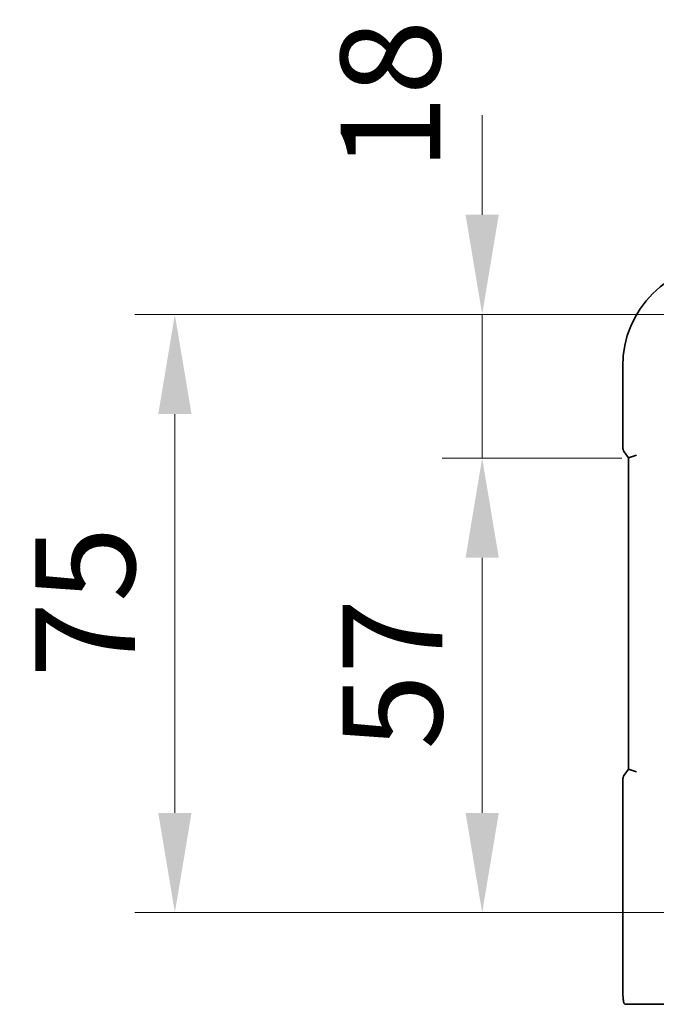
# Model space of a CAD drawing. Units: millimetres. Extents: x 0 to 9093, y 0 to 1406.
# Drawn here: x 2588 to 2668, y 311 to 435 of the extents above; entities that cross this region are included whole.
import ezdxf

# ---------------------------------------------------------------- set-up
doc = ezdxf.new("R2010")
doc.units = ezdxf.units.MM
doc.header["$LTSCALE"] = 0.2
doc.layers.add('Dimension (ISO)', color=7, linetype='Continuous', lineweight=18)
doc.layers.add('Visible (ISO)', color=7, linetype='Continuous', lineweight=35)
doc.styles.add('Note Text (TK)', font='MS PGothic.ttf')
doc.dimstyles.new('Default - Method 1b (TK)', dxfattribs={"dimscale": 5, "dimtxt": 2.5, "dimasz": 2.5, "dimexe": 1, "dimexo": 1.5, "dimgap": 1, "dimtad": 1, "dimtoh": 1, "dimrnd": 1e-08, "dimdsep": 46, "dimtxsty": 'Note Text (TK)', "dimcen": 0.09, "dimdle": 5, "dimclrd": 100, "dimclre": 100, "dimclrt": 7, "dimadec": 1, "dimazin": 1, "dimtfac": 1, "dimtmove": 0, "dimatfit": 3, "dimfxl": 0, "dimtolj": 1, "dimlwd": -1, "dimlwe": -1, "dimarcsym": 0})

# ---------------------------------------------------------------- blocks, each defined once
blk = doc.blocks.new('*D36')
at = {"layer": 'Defpoints', "color": 0, "transparency": 16777216}
for p in [(2645.84, 397.97), (2676.36, 397.97), (2670.84, 379.97)]:
    blk.add_point(p, dxfattribs=at)
at = {"layer": 'Dimension (ISO)', "color": 100, "transparency": 16777216}
for p, q in [((2645.84, 410.47), (2645.84, 422.97)), ((2668.86, 397.97), (2640.84, 397.97)), ((2645.84, 379.97), (2645.84, 397.97)), ((2663.34, 379.97), (2640.84, 379.97)), ((2645.84, 367.47), (2645.84, 354.97))]:
    blk.add_line(p, q, dxfattribs=at)
for points in [[(2643.76, 410.47), (2647.92, 410.47), (2645.84, 397.97)], [(2643.76, 367.47), (2647.92, 367.47), (2645.84, 379.97)]]:
    blk.add_solid(points, dxfattribs=at)
at = {"layer": 'Dimension (ISO)', "color": 7, "transparency": 16777216, "insert": (2634.35, 416), "char_height": 12.5, "attachment_point": 4, "rotation": 90, "style": 'Note Text (TK)'}
blk.add_mtext('\\A1;18', dxfattribs=at)
blk = doc.blocks.new('*D37')
at = {"layer": 'Defpoints', "color": 0, "transparency": 16777216}
for p in [(2670.84, 379.97), (2645.84, 322.97), (2676.36, 322.97)]:
    blk.add_point(p, dxfattribs=at)
at = {"layer": 'Dimension (ISO)', "color": 100, "transparency": 16777216}
for p, q in [((2663.34, 379.97), (2640.84, 379.97)), ((2645.84, 367.47), (2645.84, 335.47)), ((2668.86, 322.97), (2640.84, 322.97))]:
    blk.add_line(p, q, dxfattribs=at)
for points in [[(2643.76, 367.47), (2647.92, 367.47), (2645.84, 379.97)], [(2643.76, 335.47), (2647.92, 335.47), (2645.84, 322.97)]]:
    blk.add_solid(points, dxfattribs=at)
at = {"layer": 'Dimension (ISO)', "color": 7, "transparency": 16777216, "insert": (2634.59, 343.41), "char_height": 12.5, "attachment_point": 4, "rotation": 90, "style": 'Note Text (TK)'}
blk.add_mtext('\\A1;57', dxfattribs=at)
blk = doc.blocks.new('*D38')
at = {"layer": 'Defpoints', "color": 0, "transparency": 16777216}
for p in [(2607.32, 397.97), (2676.36, 397.97), (2676.36, 322.97)]:
    blk.add_point(p, dxfattribs=at)
at = {"layer": 'Dimension (ISO)', "color": 100, "transparency": 16777216}
for p, q in [((2668.86, 397.97), (2602.32, 397.97)), ((2607.32, 335.47), (2607.32, 385.47)), ((2668.86, 322.97), (2602.32, 322.97))]:
    blk.add_line(p, q, dxfattribs=at)
for points in [[(2605.24, 385.47), (2609.41, 385.47), (2607.32, 397.97)], [(2605.24, 335.47), (2609.41, 335.47), (2607.32, 322.97)]]:
    blk.add_solid(points, dxfattribs=at)
at = {"layer": 'Dimension (ISO)', "color": 7, "transparency": 16777216, "insert": (2596.07, 352.45), "char_height": 12.5, "attachment_point": 4, "rotation": 90, "style": 'Note Text (TK)'}
blk.add_mtext('\\A1;75', dxfattribs=at)

msp = doc.modelspace()

# ---------------------------------------------------------------- linework, layer by layer
at = {"layer": 'Visible (ISO)'}
for p, q in [((2663.4508, 381.3386), (2663.4508, 391.4748)), ((2663.6508, 380.7386), (2664.2008, 380.0052)), ((2665.2008, 380.3386), (2664.2008, 380.0052)), ((2664.2008, 380.0052), (2664.2008, 340.9444)), ((2664.2008, 340.9444), (2663.6508, 340.211)), ((2665.2008, 340.611), (2664.2008, 340.9444)), ((2663.4508, 339.611), (2663.4508, 314.5555)), ((2665.5315, 311.4748), (2667.253, 311.4748)), ((2667.253, 311.4748), (2668.7343, 311.4748))]:
    msp.add_line(p, q, dxfattribs=at)
for centre, radius, start, end in [((2676.3595, 391.4748), 12.9087, 90, 180), ((2664.4508, 381.3386), 1, 180, 216.869898), ((2664.4508, 339.611), 1, 143.130102, 180)]:
    msp.add_arc(centre, radius, start, end, dxfattribs=at)
for points, knots in [([(2663.8469, 311.4748), (2663.8326, 311.4748), (2663.8165, 311.4762), (2663.802, 311.4783), (2663.7997, 311.4786), (2663.7941, 311.4795), (2663.7912, 311.4801), (2663.782, 311.482), (2663.7754, 311.4836), (2663.7572, 311.4891), (2663.7466, 311.4936), (2663.6786, 311.5278), (2663.6482, 311.5655), (2663.6097, 311.6237), (2663.5986, 311.6507), (2663.5677, 311.7503), (2663.552, 311.8429), (2663.5289, 312.0337), (2663.5207, 312.1166), (2663.5042, 312.319), (2663.4962, 312.4428), (2663.474, 312.855), (2663.464, 313.1743), (2663.4518, 313.8435), (2663.4508, 314.2012), (2663.4508, 314.5555)], [0, 0, 0, 0, 0.011340909, 0.011340909, 0.012936484, 0.012936484, 0.014266674, 0.014266674, 0.016921161, 0.016921161, 0.022367819, 0.022367819, 0.055851004, 0.055851004, 0.085833693, 0.085833693, 0.144321463, 0.144321463, 0.18020988, 0.18020988, 0.22514864, 0.22514864, 0.322771432, 0.322771432, 0.429070723, 0.429070723, 0.429070723, 0.429070723]), ([(2663.8525, 311.4748), (2663.8594, 311.4748), (2663.9167, 311.4748), (2664.0832, 311.4748), (2664.3227, 311.4748), (2664.7465, 311.4748), (2665.1302, 311.4748), (2665.2715, 311.4748), (2665.4069, 311.4748), (2665.5315, 311.4748)], [0.103048213, 0.103048213, 0.103048213, 0.103048213, 0.405293747, 0.405293747, 0.405293747, 0.839954631, 0.839954631, 0.839954631, 1, 1, 1, 1])]:
    msp.add_open_spline(points, degree=3, knots=knots, dxfattribs=at)

# ---------------------------------------------------------------- dimensions: what is measured, and where the dimension line sits
at = {"layer": 'Dimension (ISO)', "color": 100, "true_color": 0x00ff3f}
for base, p1, p2, angle, override, picture, middle in [((2645.8398, 397.9748), (2670.8398, 379.9748), (2676.3595, 397.9748), 270, {"dimtoh": 0, "dimtmove": 2, "dimatfit": 1}, '*D36', (2634.3468, 423.7063)), ((2607.3241, 397.9748), (2676.3594, 322.9748), (2676.3595, 397.9748), 90, {"dimgap": 1, "dimtoh": 0, "dimdec": 2, "dimtol": 0, "dimlim": 0, "dimtp": 0, "dimtm": 0, "dimtdec": 2, "dimtofl": 0, "dimatfit": 1}, '*D38', (2607.3241, 360.4748)), ((2645.8398, 322.9748), (2670.8398, 379.9748), (2676.3594, 322.9748), 270, {"dimgap": 1, "dimtoh": 0, "dimdec": 2, "dimtol": 0, "dimlim": 0, "dimtp": 0, "dimtm": 0, "dimtdec": 2, "dimtofl": 0, "dimatfit": 1}, '*D37', (2645.8398, 351.4748))]:
    dim = msp.add_linear_dim(base=base, p1=p1, p2=p2, angle=angle, dimstyle='Default - Method 1b (TK)', override=override, dxfattribs=at)
    dim.commit()
    dim.dimension.update_dxf_attribs({"geometry": picture, "text_midpoint": middle, "dimtype": 160})

doc.saveas('drawing.dxf')
